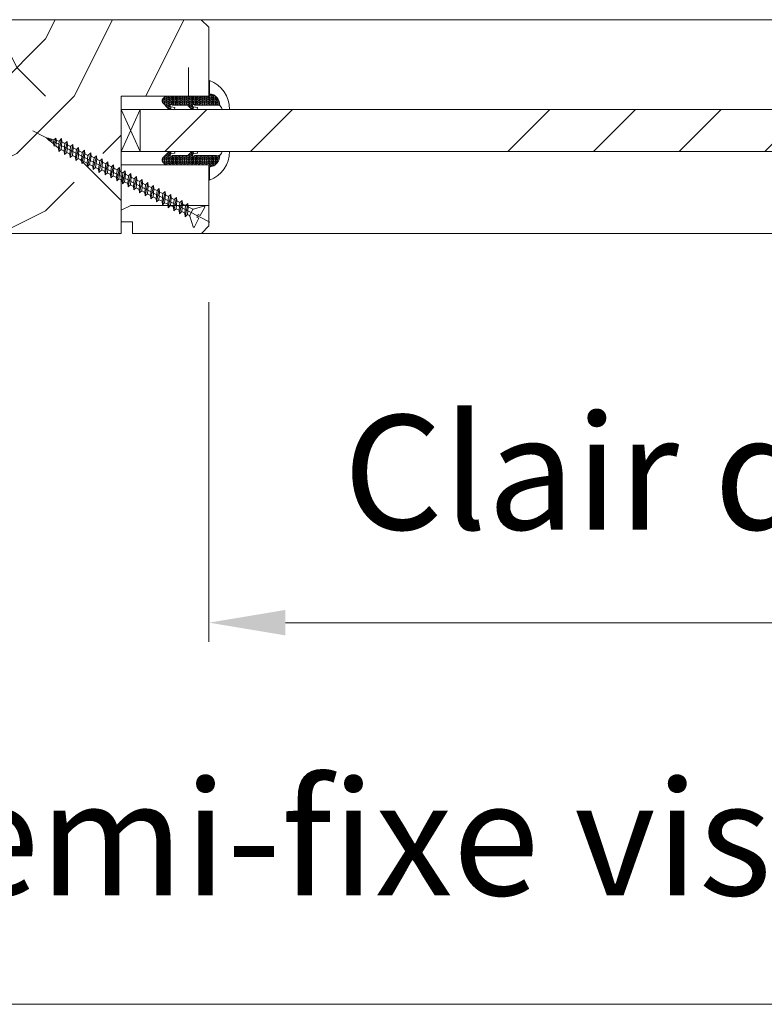
# Model space of a CAD drawing. Units: millimetres. Extents: x 0 to 5160, y 0 to 3563.
# Drawn here: x 2443 to 2636, y 2151 to 2406 of the extents above; entities that cross this region are included whole.
import ezdxf

# ---------------------------------------------------------------- set-up
doc = ezdxf.new("R2010")
doc.units = ezdxf.units.MM
doc.header["$PDMODE"] = 2
doc.header["$PDSIZE"] = 10
for name, color, linetype, lineweight in [('#Cadre', 30, 'Continuous', 15), ('#Contour secondaire', 5, 'Continuous', 15), ('#Hachure', 5, 'Continuous', 0), ('#Texte - cotation', 3, 'Continuous', 0)]:
    doc.layers.add(name, color=color, linetype=linetype, lineweight=lineweight)
doc.styles.get("Standard").update_dxf_attribs({"font": 'arial.ttf'})
doc.dimstyles.new('MAL-ISO$0', dxfattribs={"dimtxt": 3, "dimasz": 3, "dimexe": 1, "dimexo": 1, "dimgap": 1.5, "dimtad": 1, "dimtxsty": 'Standard', "dimcen": 0, "dimclrd": 256, "dimclre": 256, "dimclrt": 3, "dimadec": 1, "dimazin": 2, "dimtp": 0.1, "dimtm": 0.1, "dimtfac": 0.71, "dimtmove": 0, "dimatfit": 3, "dimfxl": 1, "dimlwd": -1, "dimlwe": -1, "dimarcsym": 1})

# ---------------------------------------------------------------- blocks, each defined once
blk = doc.blocks.new('*D48')
at = {"layer": '#Texte - cotation', "transparency": 16777216}
for p, q in [((-451.48, 1676), (-451.48, 1587)), ((-167.5, 1676), (-167.5, 1587)), ((-187.5, 1592), (-431.48, 1592))]:
    blk.add_line(p, q, dxfattribs=at)
for points in [[(-431.48, 1595.33), (-431.48, 1588.67), (-451.48, 1592)], [(-187.5, 1595.33), (-187.5, 1588.67), (-167.5, 1592)]]:
    blk.add_solid(points, dxfattribs=at)
at = {"layer": 'Defpoints', "color": 0, "transparency": 16777216}
for p in [(-451.48, 1696), (-167.5, 1696), (-451.48, 1592)]:
    blk.add_point(p, dxfattribs=at)
at = {"layer": '#Texte - cotation', "transparency": 16777216, "insert": (-309.49, 1627.51), "char_height": 30, "attachment_point": 5}
blk.add_mtext('Clair de vit.', dxfattribs=at)
blk = doc.blocks.new('Vis parclose')
at = {"layer": '#Contour secondaire', "color": 5}
for p, q in [((23.19, -15.07), (-23.12, 8.92)), ((-19.55, 7.05), (-19.09, 6.65)), ((-19.55, 7.05), (-19.07, 6.92)), ((-19.09, 6.65), (-19.07, 6.92)), ((-18.82, 6.23), (-19.09, 6.65)), ((-19.07, 6.92), (-17.66, 6.55)), ((-18.7, 6.83), (-18.82, 6.23)), ((-18.43, 6.09), (-18.82, 6.23)), ((-18.37, 6.74), (-18.43, 6.09)), ((-18.43, 6.09), (-17.75, 5.5)), ((-17.75, 5.5), (-17.66, 6.55)), ((-17.57, 4.84), (-17.75, 5.5)), ((-17.66, 6.55), (-17.15, 6.96)), ((-17.15, 6.96), (-17.57, 4.84)), ((-16.96, 6.37), (-17.15, 6.96)), ((-16.96, 6.37), (-17.09, 4.94)), ((-16.96, 6.37), (-16.24, 6.19)), ((-16.42, 4.35), (-16.24, 6.19)), ((-15.64, 6.9), (-16.33, 3.45)), ((-16.24, 6.19), (-15.64, 6.9)), ((-15.55, 6.01), (-15.73, 3.99)), ((-15.55, 6.01), (-15.64, 6.9)), ((-15.55, 6.01), (-15.53, 6)), ((-15.55, 6.01), (-14.73, 5.58)), ((-14.92, 3.56), (-14.73, 5.58)), ((-14.14, 6.12), (-14.83, 2.67)), ((-14.73, 5.58), (-14.14, 6.12)), ((-14.05, 5.23), (-14.24, 3.21)), ((-14.05, 5.23), (-14.14, 6.12)), ((-14.05, 5.23), (-13.24, 4.8)), ((-12.64, 5.34), (-13.34, 1.89)), ((-13.24, 4.8), (-12.64, 5.34)), ((-12.56, 4.44), (-12.64, 5.34)), ((-17.09, 4.94), (-17.57, 4.84)), ((-17.09, 4.94), (-16.42, 4.35)), ((-16.33, 3.45), (-16.42, 4.35)), ((-15.73, 3.99), (-16.33, 3.45)), ((-15.73, 3.99), (-14.92, 3.56)), ((-14.83, 2.67), (-14.92, 3.56)), ((-14.24, 3.21), (-14.83, 2.67)), ((-14.24, 3.21), (-13.43, 2.78)), ((-13.43, 2.78), (-13.24, 4.8)), ((-13.34, 1.89), (-13.43, 2.78)), ((-12.56, 4.44), (-12.74, 2.43)), ((-12.56, 4.44), (-11.74, 4.02)), ((-11.93, 2), (-11.74, 4.02)), ((-11.15, 4.55), (-11.84, 1.1)), ((-11.74, 4.02), (-11.15, 4.55)), ((-11.06, 3.66), (-11.25, 1.64)), ((-11.06, 3.66), (-11.15, 4.55)), ((-11.06, 3.66), (-10.25, 3.23)), ((-10.43, 1.22), (-10.25, 3.23)), ((-9.65, 3.77), (-10.35, 0.32)), ((-10.25, 3.23), (-9.65, 3.77)), ((-9.56, 2.88), (-9.75, 0.86)), ((-9.56, 2.88), (-9.65, 3.77)), ((-9.56, 2.88), (-8.75, 2.45)), ((-7.96, 3.14), (-8.85, -0.46)), ((-8.75, 2.45), (-7.96, 3.14)), ((-7.87, 2.25), (-7.96, 3.14)), ((-12.74, 2.43), (-13.34, 1.89)), ((-12.74, 2.43), (-11.93, 2)), ((-11.84, 1.1), (-11.93, 2)), ((-11.25, 1.64), (-11.84, 1.1)), ((-11.25, 1.64), (-10.43, 1.22)), ((-10.35, 0.32), (-10.43, 1.22)), ((-9.75, 0.86), (-10.35, 0.32)), ((-9.75, 0.86), (-8.94, 0.43)), ((-8.94, 0.43), (-8.75, 2.45)), ((-8.85, -0.46), (-8.94, 0.43)), ((-8.26, 0.08), (-8.85, -0.46)), ((-7.87, 2.25), (-8.26, 0.08)), ((-8.26, 0.08), (-7.44, -0.35)), ((-7.87, 2.25), (-7.05, 1.82)), ((-7.44, -0.35), (-7.05, 1.82)), ((-6.46, 2.36), (-7.35, -1.24)), ((-7.05, 1.82), (-6.46, 2.36)), ((-6.37, 1.47), (-6.76, -0.71)), ((-6.37, 1.47), (-6.46, 2.36)), ((-6.37, 1.47), (-5.56, 1.04)), ((-6.37, 1.47), (-5.56, 1.04)), ((-5.95, -1.13), (-5.56, 1.04)), ((-4.97, 1.58), (-5.86, -2.03)), ((-5.56, 1.04), (-4.97, 1.58)), ((-4.88, 0.68), (-5.07, -1.34)), ((-4.88, 0.68), (-4.97, 1.58)), ((-4.88, 0.68), (-4.06, 0.26)), ((-4.25, -1.76), (-4.06, 0.26)), ((-3.47, 0.79), (-4.16, -2.66)), ((-4.06, 0.26), (-3.47, 0.79)), ((-3.38, -0.1), (-3.47, 0.79)), ((-1.98, 0.01), (-2.67, -3.44)), ((-2.57, -0.53), (-1.98, 0.01)), ((-1.89, -0.88), (-1.98, 0.01)), ((-7.35, -1.24), (-7.44, -0.35)), ((-6.76, -0.71), (-7.35, -1.24)), ((-6.76, -0.71), (-5.95, -1.13)), ((-6.76, -0.71), (-5.95, -1.13)), ((-5.86, -2.03), (-5.95, -1.13)), ((-5.07, -1.34), (-5.86, -2.03)), ((-5.07, -1.34), (-4.25, -1.76)), ((-4.16, -2.66), (-4.25, -1.76)), ((-3.57, -2.12), (-4.16, -2.66)), ((-3.38, -0.1), (-3.57, -2.12)), ((-3.57, -2.12), (-2.76, -2.55)), ((-3.38, -0.1), (-2.57, -0.53)), ((-2.76, -2.55), (-2.57, -0.53)), ((-2.67, -3.44), (-2.76, -2.55)), ((-1.89, -0.88), (-2.08, -2.9)), ((-1.89, -0.88), (-1.07, -1.31)), ((-1.26, -3.33), (-1.07, -1.31)), ((-0.48, -0.77), (-1.17, -4.22)), ((-1.07, -1.31), (-0.48, -0.77)), ((-0.39, -1.67), (-0.58, -3.69)), ((-0.39, -1.67), (-0.48, -0.77)), ((-0.39, -1.67), (0.42, -2.09)), ((0.23, -4.11), (0.42, -2.09)), ((1.01, -1.56), (0.32, -5.01)), ((0.42, -2.09), (1.01, -1.56)), ((1.1, -2.45), (0.91, -4.47)), ((1.1, -2.45), (1.01, -1.56)), ((1.1, -2.45), (1.92, -2.88)), ((2.51, -2.34), (1.82, -5.79)), ((1.92, -2.88), (2.51, -2.34)), ((2.6, -3.23), (2.51, -2.34)), ((-2.08, -2.9), (-2.67, -3.44)), ((-2.08, -2.9), (-1.26, -3.33)), ((-1.17, -4.22), (-1.26, -3.33)), ((-0.58, -3.69), (-1.17, -4.22)), ((-0.58, -3.69), (0.23, -4.11)), ((0.32, -5.01), (0.23, -4.11)), ((0.91, -4.47), (0.32, -5.01)), ((0.91, -4.47), (1.73, -4.89)), ((1.73, -4.89), (1.92, -2.88)), ((1.82, -5.79), (1.73, -4.89)), ((2.6, -3.23), (2.41, -5.25)), ((2.6, -3.23), (3.41, -3.66)), ((3.22, -5.68), (3.41, -3.66)), ((4, -3.12), (3.31, -6.57)), ((3.41, -3.66), (4, -3.12)), ((4.09, -4.02), (3.9, -6.03)), ((4.09, -4.02), (4, -3.12)), ((4.09, -4.02), (4.91, -4.44)), ((4.09, -4.02), (4.91, -4.44)), ((4.72, -6.46), (4.91, -4.44)), ((5.5, -3.91), (4.81, -7.35)), ((4.91, -4.44), (5.5, -3.91)), ((5.59, -4.8), (5.4, -6.82)), ((5.59, -4.8), (5.5, -3.91)), ((5.59, -4.8), (6.4, -5.23)), ((6.99, -4.69), (6.3, -8.14)), ((6.4, -5.23), (6.99, -4.69)), ((7.08, -5.58), (6.99, -4.69)), ((2.41, -5.25), (1.82, -5.79)), ((2.41, -5.25), (3.22, -5.68)), ((3.31, -6.57), (3.22, -5.68)), ((3.9, -6.03), (3.31, -6.57)), ((3.9, -6.03), (4.72, -6.46)), ((3.9, -6.03), (4.72, -6.46)), ((4.81, -7.35), (4.72, -6.46)), ((5.4, -6.82), (4.81, -7.35)), ((5.4, -6.82), (6.21, -7.24)), ((6.21, -7.24), (6.4, -5.23)), ((6.3, -8.14), (6.21, -7.24)), ((6.9, -7.6), (6.3, -8.14)), ((7.08, -5.58), (6.9, -7.6)), ((6.9, -7.6), (7.71, -8.03)), ((7.08, -5.58), (7.9, -6.01)), ((7.71, -8.03), (7.9, -6.01)), ((8.49, -5.47), (7.8, -8.92)), ((7.9, -6.01), (8.49, -5.47)), ((8.58, -6.37), (8.39, -8.38)), ((8.58, -6.37), (8.49, -5.47)), ((8.58, -6.37), (9.39, -6.79)), ((9.2, -8.81), (9.39, -6.79)), ((9.99, -6.26), (9.29, -9.7)), ((9.39, -6.79), (9.99, -6.26)), ((10.07, -7.15), (9.89, -9.17)), ((10.07, -7.15), (9.99, -6.26)), ((10.07, -7.15), (10.89, -7.58)), ((10.7, -9.59), (10.89, -7.58)), ((11.48, -7.04), (10.79, -10.49)), ((10.89, -7.58), (11.48, -7.04)), ((11.57, -7.93), (11.48, -7.04)), ((7.8, -8.92), (7.71, -8.03)), ((8.39, -8.38), (7.8, -8.92)), ((8.39, -8.38), (9.2, -8.81)), ((9.29, -9.7), (9.2, -8.81)), ((9.89, -9.17), (9.29, -9.7)), ((9.89, -9.17), (10.7, -9.59)), ((10.79, -10.49), (10.7, -9.59)), ((11.38, -9.95), (10.79, -10.49)), ((11.57, -7.93), (11.38, -9.95)), ((11.38, -9.95), (12.19, -10.38)), ((11.38, -9.95), (12.19, -10.38)), ((11.57, -7.93), (12.38, -8.36)), ((11.57, -7.93), (12.38, -8.36)), ((12.19, -10.38), (12.38, -8.36)), ((12.98, -7.82), (12.28, -11.27)), ((12.38, -8.36), (12.98, -7.82)), ((13.07, -8.72), (12.88, -10.73)), ((13.07, -8.72), (12.98, -7.82)), ((13.07, -8.72), (13.88, -9.14)), ((13.69, -11.16), (13.88, -9.14)), ((14.47, -8.6), (13.78, -12.05)), ((13.88, -9.14), (14.47, -8.6)), ((14.56, -9.5), (14.37, -11.52)), ((14.56, -9.5), (14.47, -8.6)), ((14.56, -9.5), (15.37, -9.92)), ((15.19, -11.94), (15.37, -9.92)), ((15.97, -9.39), (15.27, -12.84)), ((15.37, -9.92), (15.97, -9.39)), ((16.06, -10.28), (15.87, -12.3)), ((16.06, -10.28), (15.97, -9.39)), ((16.06, -10.28), (16.87, -10.71)), ((16.06, -10.28), (16.87, -10.71)), ((17.46, -10.17), (16.77, -13.62)), ((16.87, -10.71), (17.46, -10.17)), ((17.55, -11.06), (17.46, -10.17)), ((12.28, -11.27), (12.19, -10.38)), ((12.88, -10.73), (12.28, -11.27)), ((12.88, -10.73), (13.69, -11.16)), ((13.78, -12.05), (13.69, -11.16)), ((14.37, -11.52), (13.78, -12.05)), ((14.37, -11.52), (15.19, -11.94)), ((15.27, -12.84), (15.19, -11.94)), ((15.87, -12.3), (15.27, -12.84)), ((15.87, -12.3), (16.68, -12.73)), ((15.87, -12.3), (16.68, -12.73)), ((16.68, -12.73), (16.87, -10.71)), ((16.77, -13.62), (16.68, -12.73)), ((17.55, -11.06), (17.36, -13.08)), ((17.55, -11.06), (18.73, -11.68)), ((18.8, -11.72), (17.92, -13.39)), ((21.66, -10.82), (18.87, -11.69)), ((21.88, -11.09), (20.7, -13.34)), ((17.36, -13.08), (16.77, -13.62)), ((17.36, -13.08), (17.86, -13.34)), ((17.86, -13.34), (17.86, -13.34)), ((18.82, -16.24), (17.95, -13.45)), ((20.34, -14.02), (19.17, -16.27)), ((20.19, -13.07), (19.83, -13.75)), ((20.34, -14.02), (19.83, -13.75)), ((20.7, -13.34), (20.19, -13.07))]:
    blk.add_line(p, q, dxfattribs=at)
for centre, start, end in [((18.82, -11.51), 242.3565, 287.3565), ((21.71, -11), 332.3565, 107.3565), ((17.77, -13.51), 17.3565, 62.3565), ((19, -16.18), 197.3565, 332.3565)]:
    blk.add_arc(centre, 0.188, start, end, dxfattribs=at)
blk = doc.blocks.new('Parclose EI30')
at = {"layer": '#Hachure'}
h = blk.add_hatch(dxfattribs=at)
h.set_pattern_fill('352', color=256, scale=150)
h.set_pattern_definition([(0, (-6660.84, -123303.06), (150, 150), [45, -105]), (0, (-6660.84, -123295.56), (150, 150), [45, -105]), (0, (-6653.34, -123280.56), (150, 150), [30, -120]), (0, (-6645.84, -123265.56), (150, 150), [22.5, -127.5]), (0, (-6645.84, -123250.56), (150, 150), [15, -135]), (0, (-6683.34, -123235.56), (150, 150), [7.5, -37.5, 7.5, -97.5]), (0, (-6660.84, -123228.06), (150, 150), [7.5, -60, 22.5, -60]), (0, (-6630.84, -123220.56), (150, 150), [7.5, -7.5, 7.5, -127.5]), (0, (-6638.34, -123213.06), (150, 150), [7.5, -142.5]), (0, (-6645.84, -123198.06), (150, 150), [22.5, -127.5]), (0, (-6645.84, -123183.06), (150, 150), [30, -120]), (0, (-6653.34, -123168.06), (150, 150), [37.5, -45, 7.5, -60]), (90, (-6713.34, -123258.06), (-150, 150), [7.5, -15, 37.5, -90]), (90, (-6705.84, -123243.06), (-150, 150), [7.5, -7.5, 22.5, -112.5]), (90, (-6698.34, -123183.06), (-150, 150), [15, -135]), (90, (-6690.84, -123243.06), (-150, 150), [30, -45, 7.5, -67.5]), (90, (-6683.34, -123160.56), (-150, 150), [7.5, -142.5]), (90, (-6675.84, -123235.56), (-150, 150), [22.5, -127.5]), (90, (-6660.84, -123228.06), (-150, 150), [15, -135]), (90, (-6645.84, -123228.06), (-150, 150), [7.5, -22.5, 22.5, -97.5]), (90, (-6638.34, -123220.56), (-150, 150), [7.5, -142.5]), (90, (-6630.84, -123250.56), (-150, 150), [21, -129]), (90, (-6623.34, -123280.56), (-150, 150), [15, -135]), (90, (-6608.34, -123220.56), (-150, 150), [7.5, -142.5]), (90, (-6593.34, -123228.06), (-150, 150), [22.5, -127.5]), (90, (-6578.34, -123228.06), (-150, 150), [22.5, -127.5]), (45, (-6600.84, -123288.06), (0, 150), [10.6065, -10.6065, 10.6065, -180.31253]), (45, (-6630.84, -123250.56), (0, 150), [21.213, -190.91903]), (45, (-6690.84, -123175.56), (0, 150), [21.213, -190.91903]), (45, (-6660.84, -123213.06), (0, 150), [21.213, -190.91903]), (45, (-6653.34, -123243.06), (0, 150), [21.213, -190.91903]), (45, (-6608.34, -123273.06), (0, 150), [21.213, -190.91903]), (45, (-6623.34, -123265.56), (0, 150), [31.8198, -180.31223]), (45, (-6668.34, -123198.06), (0, 150), [10.6065, -201.52553]), (45, (-6675.84, -123183.06), (0, 150), [10.6065, -201.52553]), (45, (-6615.84, -123183.06), (0, 150), [10.6065, -201.52553]), (45, (-6675.84, -123258.06), (0, 150), [10.6065, -201.52553]), (45, (-6593.34, -123205.56), (0, 150), [10.6065, -201.52553]), (45, (-6645.84, -123220.56), (0, 150), [10.6065, -201.52553]), (45, (-6630.84, -123205.56), (0, 150), [10.6065, -201.52553]), (135, (-6638.34, -123235.56), (-150, 2e-14), [10.6065, -10.6065, 31.8198, -159.09923]), (135, (-6615.84, -123235.56), (-150, 2e-14), [10.6065, -201.52553]), (135, (-6615.84, -123288.06), (-150, 2e-14), [10.6065, -201.52553]), (135, (-6645.84, -123250.56), (-150, 2e-14), [10.6065, -201.52553]), (135, (-6623.34, -123220.56), (-150, 2e-14), [10.6065, -201.52553]), (135, (-6660.84, -123258.06), (-150, 2e-14), [10.6065, -201.52553]), (135, (-6600.84, -123258.06), (-150, 2e-14), [10.6065, -201.52553]), (135, (-6705.84, -123303.06), (-150, 2e-14), [10.6065, -201.52553]), (135, (-6698.34, -123295.56), (-150, 2e-14), [21.213, -190.91903]), (135, (-6690.84, -123288.06), (-150, 2e-14), [21.213, -190.91903]), (135, (-6675.84, -123288.06), (-150, 2e-14), [21.213, -190.91903]), (135, (-6668.34, -123273.06), (-150, 2e-14), [21.213, -190.91903]), (135, (-6608.34, -123213.06), (-150, 2e-14), [21.213, -190.91903]), (135, (-6578.34, -123288.06), (-150, 2e-14), [21.213, -190.91903]), (135, (-6570.84, -123168.06), (-150, 2e-14), [21.213, -190.91903]), (135, (-6570.84, -123183.06), (-150, 2e-14), [21.213, -190.91903]), (135, (-6585.84, -123190.56), (-150, 2e-14), [21.213, -190.91903]), (135, (-6690.84, -123190.56), (-150, 2e-14), [31.8198, -180.31223]), (135, (-6593.34, -123205.56), (-150, 2e-14), [31.8198, -180.31223]), (26.56505, (-6675.836, -123160.56), (150, 6e-08), [16.77, -318.6402]), (26.56505, (-6675.836, -123235.56), (150, 6e-08), [16.77, -318.6402]), (26.56505, (-6660.836, -123190.56), (150, 6e-08), [16.77, -318.6402]), (26.56505, (-6615.836, -123295.56), (150, 6e-08), [16.77, -318.6402]), (26.56505, (-6623.336, -123280.56), (150, 6e-08), [16.77, -318.6402]), (26.56505, (-6668.336, -123250.56), (150, 6e-08), [16.77, -318.6402]), (26.56505, (-6668.336, -123175.56), (150, 6e-08), [16.77, -318.6402]), (26.56505, (-6623.336, -123220.56), (150, 6e-08), [33.54, -301.8702]), (63.43495, (-6623.336, -123198.06), (8e-09, 150), [16.77, -318.6402]), (63.43495, (-6600.836, -123243.06), (8e-09, 150), [16.77, -318.6402]), (63.43495, (-6675.836, -123213.06), (8e-09, 150), [16.77, -318.6402]), (63.43495, (-6705.836, -123205.56), (8e-09, 150), [16.77, -318.6402]), (63.43495, (-6615.836, -123235.56), (8e-09, 150), [16.77, -318.6402]), (63.43495, (-6630.836, -123235.56), (8e-09, 150), [16.77, -318.6402]), (63.43495, (-6690.836, -123213.06), (8e-09, 150), [33.54, -301.8702]), (63.43495, (-6578.336, -123265.56), (8e-09, 150), [33.54, -301.8702]), (63.43495, (-6593.336, -123258.06), (8e-09, 150), [33.54, -301.8702]), (116.56505, (-6713.336, -123280.56), (-6e-08, 150), [16.77, -318.6402]), (116.56505, (-6713.336, -123198.06), (-6e-08, 150), [16.77, -318.6402]), (116.56505, (-6683.336, -123303.06), (-6e-08, 150), [16.77, -318.6402]), (116.56505, (-6698.336, -123168.06), (-6e-08, 150), [16.77, -318.6402]), (116.56505, (-6683.336, -123258.06), (-6e-08, 150), [16.77, -318.6402]), (116.56505, (-6653.336, -123243.06), (-6e-08, 150), [16.77, -318.6402]), (116.56505, (-6638.336, -123213.06), (-6e-08, 150), [16.77, -318.6402]), (116.56505, (-6705.836, -123273.06), (4.8e-05, 150.000024), [16.77, -318.6402]), (116.56505, (-6668.336, -123250.56), (-6e-08, 150), [16.77, -318.6402]), (116.56505, (-6623.336, -123265.56), (-6e-08, 150), [16.77, -318.6402]), (116.56505, (-6608.336, -123250.56), (-6e-08, 150), [16.77, -318.6402]), (116.56505, (-6578.336, -123205.56), (-6e-08, 150), [16.77, -318.6402]), (116.56505, (-6690.836, -123160.56), (-6e-08, 150), [16.77, -318.6402]), (116.56505, (-6713.336, -123168.06), (-6e-08, 150), [33.54, -301.8702]), (116.56505, (-6690.836, -123273.06), (-6e-08, 150), [33.54, -301.8702]), (153.43495, (-6713.336, -123295.56), (-150, 8e-09), [16.77, -318.6402]), (153.43495, (-6585.836, -123303.06), (-150, 8e-09), [16.77, -318.6402]), (153.43495, (-6593.336, -123228.06), (-150, 8e-09), [16.77, -318.6402]), (153.43495, (-6653.336, -123280.56), (-150, 8e-09), [16.77, -318.6402]), (153.43495, (-6660.836, -123295.56), (-150, 8e-09), [16.77, -318.6402]), (153.43495, (-6645.836, -123265.56), (-150, 8e-09), [16.77, -318.6402]), (153.43495, (-6600.836, -123175.56), (-150, 8e-09), [16.77, -318.6402]), (153.43495, (-6585.836, -123168.06), (-150, 8e-09), [33.54, -301.8702])])
h.paths.add_polyline_path([(23, 16), (8, 16), (0, 16), (0, 1), (3, 1), (3, -2), (21, -2), (23, 0)])
at = {"layer": '#Contour secondaire'}
blk.add_lwpolyline([(0, 16), (23, 16), (23, 0), (21, -2), (3, -2), (3, 1), (0, 1), (0, 16)], dxfattribs=at)
blk.add_blockref('Vis parclose', (0, 16), dxfattribs=at)
blk = doc.blocks.new('Joint vitrage EI30')
at = {"layer": '#Hachure'}
h = blk.add_hatch(dxfattribs=at)
h.set_pattern_fill('HEX', color=5, scale=0.05)
edge = h.paths.add_edge_path()
edge.add_line((0, 0), (-11.25, 0))
edge.add_arc((-11.25, 0.3), 0.3, 225, 270, ccw=False)
edge.add_line((-11.47, 0.09), (-12.17, 0.79))
edge.add_arc((-11.35, 1.25), 0.938, 150.465, 209.535, ccw=False)
edge.add_line((-12.17, 1.71), (-10.65, 3.23))
edge.add_line((-10.65, 3.23), (-10.41, 3.42))
edge.add_arc((-10.08, 2.84), 0.662, 86.349, 119.7085, ccw=False)
edge.add_line((-10.04, 3.5), (-9.95, 2.82))
edge.add_arc((-9.89, 2.53), 0.3, 100.4563, 334.6227)
edge.add_line((-9.62, 2.4), (-5.73, 2.4))
edge.add_arc((-5.71, 2.71), 0.314, 265.5739, 324.7487)
edge.add_line((-5.45, 2.53), (-4.75, 3.23))
edge.add_line((-4.75, 3.23), (-4.52, 3.41))
edge.add_arc((-4.19, 2.84), 0.666, 86.2675, 119.6925, ccw=False)
edge.add_line((-4.14, 3.5), (-4.05, 2.82))
edge.add_arc((-3.99, 2.53), 0.3, 100.5213, 334.8303)
edge.add_line((-3.72, 2.4), (1.99, 2.4))
edge.add_arc((2.26, 3.5), 1.13, 256.191, 298.8594)
edge.add_arc((-0.15, 2.35), 2.97, -84.7628, 3.0626, ccw=False)
edge.add_line((0.12, -0.6), (0.21, -0.51))
edge.add_arc((0, -0.3), 0.3, 315, 450)
h.paths.add_polyline_path([(-5.47, 2.01), (-5.47, 2.01)], flags=16)
at = {"layer": '#Contour secondaire', "color": 5}
for p, q in [((-12.17, 1.71), (-10.65, 3.23)), ((-10.65, 3.23), (-10.41, 3.42)), ((-10.04, 3.5), (-9.02, 3.5)), ((-10.04, 3.5), (-9.92, 2.83)), ((-9.95, 2.82), (-8.94, 3.01)), ((-9.02, 3.5), (-8.94, 3.01)), ((-5.45, 2.53), (-4.75, 3.23)), ((-4.75, 3.23), (-4.52, 3.41)), ((-4.14, 3.5), (-3.13, 3.5)), ((-4.14, 3.5), (-4.02, 2.83)), ((-4.05, 2.82), (-3.04, 3.01)), ((-3.13, 3.5), (-3.04, 3.01)), ((3.4, 3.5), (5.41, 3.5)), ((-12.17, 0.79), (-11.47, 0.09)), ((0, 0), (-11.25, 0)), ((-5.73, 2.4), (-9.62, 2.4)), ((1.99, 2.4), (-3.72, 2.4)), ((0.21, -0.51), (0.12, -0.6)), ((0.12, -0.6), (0.12, -4.07))]:
    blk.add_line(p, q, dxfattribs=at)
for centre, radius, start, end in [((-10.08, 2.84), 0.662, 86.3482, 119.7085), ((-9.89, 2.53), 0.3, 100.4563, 334.6227), ((-4.19, 2.84), 0.666, 86.2675, 119.6925), ((-3.99, 2.53), 0.3, 100.5213, 334.8303), ((-4.14, 2.69), 0.813, 83.8946, 83.8948), ((-2.66, 3.51), 8.07, 290.1342, 359.9448), ((2.26, 3.5), 1.13, 256.191, 0), ((-11.35, 1.25), 0.938, 150.465, 209.535), ((-11.25, 0.3), 0.3, 225, 270), ((-5.7, 2.2), 0.3, 325.1566, 325.1566), ((-5.71, 2.71), 0.314, 265.5743, 324.7485), ((-5.7, 2.2), 0.3, 320.5255, 320.5256), ((0, -0.3), 0.3, 315, 90), ((-0.15, 2.35), 2.97, 275.2372, 3.0626)]:
    blk.add_arc(centre, radius, start, end, dxfattribs=at)
blk = doc.blocks.new('*D53')
at = {"layer": '#Texte - cotation', "transparency": 16777216}
for p, q in [((-559.5, 1674), (-559.5, 1487)), ((-44.5, 1674), (-44.5, 1487)), ((-64.5, 1492), (-539.5, 1492))]:
    blk.add_line(p, q, dxfattribs=at)
for points in [[(-539.5, 1495.33), (-539.5, 1488.67), (-559.5, 1492)], [(-64.5, 1495.33), (-64.5, 1488.67), (-44.5, 1492)]]:
    blk.add_solid(points, dxfattribs=at)
at = {"layer": 'Defpoints', "color": 0, "transparency": 16777216}
for p in [(-559.5, 1694), (-44.5, 1694), (-559.5, 1492)]:
    blk.add_point(p, dxfattribs=at)
at = {"layer": '#Texte - cotation', "transparency": 16777216, "insert": (-302, 1531.67), "char_height": 30, "attachment_point": 5}
blk.add_mtext('Semi-fixe visible (-15mm)', dxfattribs=at)
blk = doc.blocks.new('gggggggggggjdtju')
at = {"layer": '#Hachure'}
h = blk.add_hatch(dxfattribs=at)
h.set_pattern_fill('352', color=256, scale=150)
h.set_pattern_definition([(0, (-8385.65, -73534.43), (150, 150), [45, -105]), (0, (-8385.65, -73526.93), (150, 150), [45, -105]), (0, (-8378.15, -73511.93), (150, 150), [30, -120]), (0, (-8370.65, -73496.93), (150, 150), [22.5, -127.5]), (0, (-8370.65, -73481.93), (150, 150), [15, -135]), (0, (-8408.15, -73466.93), (150, 150), [7.5, -37.5, 7.5, -97.5]), (0, (-8385.65, -73459.43), (150, 150), [7.5, -60, 22.5, -60]), (0, (-8355.65, -73451.93), (150, 150), [7.5, -7.5, 7.5, -127.5]), (0, (-8363.15, -73444.43), (150, 150), [7.5, -142.5]), (0, (-8370.65, -73429.43), (150, 150), [22.5, -127.5]), (0, (-8370.65, -73414.43), (150, 150), [30, -120]), (0, (-8378.15, -73399.43), (150, 150), [37.5, -45, 7.5, -60]), (90, (-8438.15, -73489.43), (-150, 150), [7.5, -15, 37.5, -90]), (90, (-8430.65, -73474.43), (-150, 150), [7.5, -7.5, 22.5, -112.5]), (90, (-8423.15, -73414.43), (-150, 150), [15, -135]), (90, (-8415.65, -73474.43), (-150, 150), [30, -45, 7.5, -67.5]), (90, (-8408.15, -73391.93), (-150, 150), [7.5, -142.5]), (90, (-8400.65, -73466.93), (-150, 150), [22.5, -127.5]), (90, (-8385.65, -73459.43), (-150, 150), [15, -135]), (90, (-8370.65, -73459.43), (-150, 150), [7.5, -22.5, 22.5, -97.5]), (90, (-8363.15, -73451.93), (-150, 150), [7.5, -142.5]), (90, (-8355.65, -73481.93), (-150, 150), [21, -129]), (90, (-8348.15, -73511.93), (-150, 150), [15, -135]), (90, (-8333.15, -73451.93), (-150, 150), [7.5, -142.5]), (90, (-8318.15, -73459.43), (-150, 150), [22.5, -127.5]), (90, (-8303.15, -73459.43), (-150, 150), [22.5, -127.5]), (45, (-8325.65, -73519.43), (0, 150), [10.6065, -10.6065, 10.6065, -180.31253]), (45, (-8355.65, -73481.93), (0, 150), [21.213, -190.91903]), (45, (-8415.65, -73406.93), (0, 150), [21.213, -190.91903]), (45, (-8385.65, -73444.43), (0, 150), [21.213, -190.91903]), (45, (-8378.15, -73474.43), (0, 150), [21.213, -190.91903]), (45, (-8333.15, -73504.43), (0, 150), [21.213, -190.91903]), (45, (-8348.15, -73496.93), (0, 150), [31.8198, -180.31223]), (45, (-8393.15, -73429.43), (0, 150), [10.6065, -201.52553]), (45, (-8400.65, -73414.43), (0, 150), [10.6065, -201.52553]), (45, (-8340.65, -73414.43), (0, 150), [10.6065, -201.52553]), (45, (-8400.65, -73489.43), (0, 150), [10.6065, -201.52553]), (45, (-8318.15, -73436.93), (0, 150), [10.6065, -201.52553]), (45, (-8370.65, -73451.93), (0, 150), [10.6065, -201.52553]), (45, (-8355.65, -73436.93), (0, 150), [10.6065, -201.52553]), (135, (-8363.15, -73466.93), (-150, 2e-14), [10.6065, -10.6065, 31.8198, -159.09923]), (135, (-8340.65, -73466.93), (-150, 2e-14), [10.6065, -201.52553]), (135, (-8340.65, -73519.43), (-150, 2e-14), [10.6065, -201.52553]), (135, (-8370.65, -73481.93), (-150, 2e-14), [10.6065, -201.52553]), (135, (-8348.15, -73451.93), (-150, 2e-14), [10.6065, -201.52553]), (135, (-8385.65, -73489.43), (-150, 2e-14), [10.6065, -201.52553]), (135, (-8325.65, -73489.43), (-150, 2e-14), [10.6065, -201.52553]), (135, (-8430.65, -73534.43), (-150, 2e-14), [10.6065, -201.52553]), (135, (-8423.15, -73526.93), (-150, 2e-14), [21.213, -190.91903]), (135, (-8415.65, -73519.43), (-150, 2e-14), [21.213, -190.91903]), (135, (-8400.65, -73519.43), (-150, 2e-14), [21.213, -190.91903]), (135, (-8393.15, -73504.43), (-150, 2e-14), [21.213, -190.91903]), (135, (-8333.15, -73444.43), (-150, 2e-14), [21.213, -190.91903]), (135, (-8303.15, -73519.43), (-150, 2e-14), [21.213, -190.91903]), (135, (-8295.65, -73399.43), (-150, 2e-14), [21.213, -190.91903]), (135, (-8295.65, -73414.43), (-150, 2e-14), [21.213, -190.91903]), (135, (-8310.65, -73421.93), (-150, 2e-14), [21.213, -190.91903]), (135, (-8415.65, -73421.93), (-150, 2e-14), [31.8198, -180.31223]), (135, (-8318.15, -73436.93), (-150, 2e-14), [31.8198, -180.31223]), (26.56505, (-8400.65, -73391.934), (150, 6e-08), [16.77, -318.6402]), (26.56505, (-8400.65, -73466.934), (150, 6e-08), [16.77, -318.6402]), (26.56505, (-8385.65, -73421.934), (150, 6e-08), [16.77, -318.6402]), (26.56505, (-8340.65, -73526.934), (150, 6e-08), [16.77, -318.6402]), (26.56505, (-8348.15, -73511.934), (150, 6e-08), [16.77, -318.6402]), (26.56505, (-8393.15, -73481.934), (150, 6e-08), [16.77, -318.6402]), (26.56505, (-8393.15, -73406.934), (150, 6e-08), [16.77, -318.6402]), (26.56505, (-8348.15, -73451.934), (150, 6e-08), [33.54, -301.8702]), (63.43495, (-8348.15, -73429.434), (8e-09, 150), [16.77, -318.6402]), (63.43495, (-8325.65, -73474.434), (8e-09, 150), [16.77, -318.6402]), (63.43495, (-8400.65, -73444.434), (8e-09, 150), [16.77, -318.6402]), (63.43495, (-8430.65, -73436.934), (8e-09, 150), [16.77, -318.6402]), (63.43495, (-8340.65, -73466.934), (8e-09, 150), [16.77, -318.6402]), (63.43495, (-8355.65, -73466.934), (8e-09, 150), [16.77, -318.6402]), (63.43495, (-8415.65, -73444.434), (8e-09, 150), [33.54, -301.8702]), (63.43495, (-8303.15, -73496.934), (8e-09, 150), [33.54, -301.8702]), (63.43495, (-8318.15, -73489.434), (8e-09, 150), [33.54, -301.8702]), (116.56505, (-8438.15, -73511.934), (-6e-08, 150), [16.77, -318.6402]), (116.56505, (-8438.15, -73429.434), (-6e-08, 150), [16.77, -318.6402]), (116.56505, (-8408.15, -73534.434), (-6e-08, 150), [16.77, -318.6402]), (116.56505, (-8423.15, -73399.434), (-6e-08, 150), [16.77, -318.6402]), (116.56505, (-8408.15, -73489.434), (-6e-08, 150), [16.77, -318.6402]), (116.56505, (-8378.15, -73474.434), (-6e-08, 150), [16.77, -318.6402]), (116.56505, (-8363.15, -73444.434), (-6e-08, 150), [16.77, -318.6402]), (116.56505, (-8430.65, -73504.434), (5e-05, 150.000024), [16.77, -318.6402]), (116.56505, (-8393.15, -73481.934), (-6e-08, 150), [16.77, -318.6402]), (116.56505, (-8348.15, -73496.934), (-6e-08, 150), [16.77, -318.6402]), (116.56505, (-8333.15, -73481.934), (-6e-08, 150), [16.77, -318.6402]), (116.56505, (-8303.15, -73436.934), (-6e-08, 150), [16.77, -318.6402]), (116.56505, (-8415.65, -73391.934), (-6e-08, 150), [16.77, -318.6402]), (116.56505, (-8438.15, -73399.434), (-6e-08, 150), [33.54, -301.8702]), (116.56505, (-8415.65, -73504.434), (-6e-08, 150), [33.54, -301.8702]), (153.43495, (-8438.15, -73526.934), (-150, 8e-09), [16.77, -318.6402]), (153.43495, (-8310.65, -73534.434), (-150, 8e-09), [16.77, -318.6402]), (153.43495, (-8318.15, -73459.434), (-150, 8e-09), [16.77, -318.6402]), (153.43495, (-8378.15, -73511.934), (-150, 8e-09), [16.77, -318.6402]), (153.43495, (-8385.65, -73526.934), (-150, 8e-09), [16.77, -318.6402]), (153.43495, (-8370.65, -73496.934), (-150, 8e-09), [16.77, -318.6402]), (153.43495, (-8325.65, -73406.934), (-150, 8e-09), [16.77, -318.6402]), (153.43495, (-8310.65, -73399.434), (-150, 8e-09), [33.54, -301.8702])])
h.paths.add_polyline_path([(-451.5, 1748), (-453.5, 1750), (-574.5, 1750), (-574.5, 1740), (-554.5, 1740), (-554.5, 1736), (-559.5, 1736), (-559.57, 1727.8), (-558.63, 1727.8), (-558.63, 1719.4), (-547.29, 1719.4), (-547.29, 1704.47), (-558.63, 1704.47), (-558.63, 1698.87), (-559.5, 1698.87), (-559.5, 1694), (-474.48, 1694), (-474.48, 1730), (-451.5, 1730)])
h.paths.add_polyline_path([(-494.03, 1719.05), (-493.54, 1718.92), (-492.13, 1718.55), (-491.62, 1718.96), (-491.44, 1718.37), (-490.72, 1718.19), (-490.11, 1718.9), (-490.02, 1718.01), (-489.21, 1717.58), (-488.62, 1718.12), (-488.53, 1717.23), (-487.71, 1716.8), (-487.12, 1717.34), (-487.03, 1716.44), (-486.22, 1716.02), (-485.63, 1716.55), (-485.54, 1715.66), (-484.72, 1715.23), (-484.13, 1715.77), (-484.04, 1714.88), (-483.23, 1714.45), (-482.43, 1715.14), (-482.34, 1714.25), (-481.53, 1713.82), (-480.94, 1714.36), (-480.85, 1713.46), (-480.03, 1713.04), (-479.44, 1713.57), (-479.35, 1712.68), (-478.54, 1712.25), (-477.95, 1712.79), (-477.86, 1711.9), (-477.04, 1711.47), (-476.45, 1712.01), (-476.36, 1711.11), (-475.55, 1710.69), (-474.96, 1711.23), (-474.87, 1710.33), (-475.06, 1708.31), (-475.65, 1707.78), (-475.74, 1708.67), (-476.55, 1709.1), (-477.14, 1708.56), (-477.23, 1709.45), (-478.05, 1709.88), (-478.64, 1709.34), (-478.73, 1710.24), (-479.54, 1710.66), (-480.34, 1709.97), (-480.43, 1710.87), (-481.24, 1711.29), (-481.83, 1710.75), (-481.92, 1711.65), (-482.74, 1712.07), (-483.33, 1711.54), (-483.42, 1712.43), (-484.23, 1712.86), (-484.82, 1712.32), (-484.91, 1713.21), (-485.73, 1713.64), (-486.32, 1713.1), (-486.41, 1714), (-487.22, 1714.42), (-487.81, 1713.89), (-487.9, 1714.78), (-488.72, 1715.21), (-489.31, 1714.67), (-489.4, 1715.56), (-490.21, 1715.99), (-490.8, 1715.45), (-490.89, 1716.35), (-491.57, 1716.94), (-492.05, 1716.84), (-492.23, 1717.5), (-492.91, 1718.09), (-493.29, 1718.23), (-493.57, 1718.65)], flags=16)
h.paths.add_polyline_path([(-480.85, 1713.46), (-480.03, 1713.04), (-480.43, 1710.87), (-481.24, 1711.29)], flags=0)
h = blk.add_hatch(dxfattribs=at)
h.set_pattern_fill('ANSI34', color=256, scale=5)
h.set_pattern_definition([(45, (-8121.81, -121607.06), (-67.35192, 67.35192), []), (45, (-8099.36, -121607.06), (-67.35192, 67.35192), []), (45, (-8076.91, -121607.06), (-67.35192, 67.35192), []), (45, (-8054.46, -121607.06), (-67.35192, 67.35192), [])])
h.paths.add_polyline_path([(-469.48, 1715.5), (-469.48, 1726.5), (-149.5, 1726.5), (-149.5, 1715.5)])
at = {"layer": '#Contour secondaire'}
for p, q in [((-165.5, 1750), (-453.48, 1750)), ((-453.48, 1694), (-165.5, 1694))]:
    blk.add_line(p, q, dxfattribs=at)
for points in [[(-574.5, 1750), (-453.5, 1750), (-451.5, 1748), (-451.5, 1730), (-474.48, 1730), (-474.48, 1694), (-559.5, 1694), (-559.5, 1736), (-554.5, 1736), (-554.5, 1740), (-574.5, 1740), (-574.5, 1750)], [(-474.48, 1715.5), (-469.48, 1726.5), (-469.48, 1715.5), (-474.48, 1726.5)]]:
    blk.add_lwpolyline(points, dxfattribs=at)
for points in [[(-474.48, 1726.5), (-469.48, 1726.5), (-469.48, 1715.5), (-474.48, 1715.5)], [(-469.48, 1726.5), (-149.5, 1726.5), (-149.5, 1715.5), (-469.48, 1715.5)]]:
    blk.add_lwpolyline(points, close=True, dxfattribs=at)
at = {"layer": '#Contour secondaire', "xscale": -1, "rotation": 180}
blk.add_blockref('Joint vitrage EI30', (-451.48, 1730), dxfattribs=at)
at = {"layer": '#Contour secondaire'}
for name, p in [('Parclose EI30', (-474.48, 1696)), ('Joint vitrage EI30', (-451.48, 1712))]:
    blk.add_blockref(name, p, dxfattribs=at)
at = {"layer": '#Texte - cotation'}
for base, p1, p2, text, picture, middle in [((-451.48, 1592), (-167.5, 1696), (-451.48, 1696), 'Clair de vit.', '*D48', (-309.49, 1627.51)), ((-559.5, 1492), (-44.5, 1694), (-559.5, 1694), 'Semi-fixe visible (-15mm)', '*D53', (-302, 1531.67))]:
    dim = blk.add_linear_dim(base=base, p1=p1, p2=p2, angle=180, text=text, dimstyle='MAL-ISO$0', override={"dimtxt": 30, "dimasz": 20, "dimexe": 5, "dimexo": 20, "dimgap": 20, "dimdec": 0, "dimpost": '', "dimclrt": 256, "dimtmove": 2}, dxfattribs=at)
    dim.commit()
    dim.dimension.update_dxf_attribs({"geometry": picture, "text_midpoint": middle})

msp = doc.modelspace()

# ---------------------------------------------------------------- block references
at = {"layer": '#Cadre', "xscale": 0.9900000000000001, "yscale": 0.9900000000000001, "zscale": 0.9900000000000001}
msp.add_blockref('gggggggggggjdtju', (2939.08, 673.92), dxfattribs=at)

doc.saveas('drawing.dxf')
